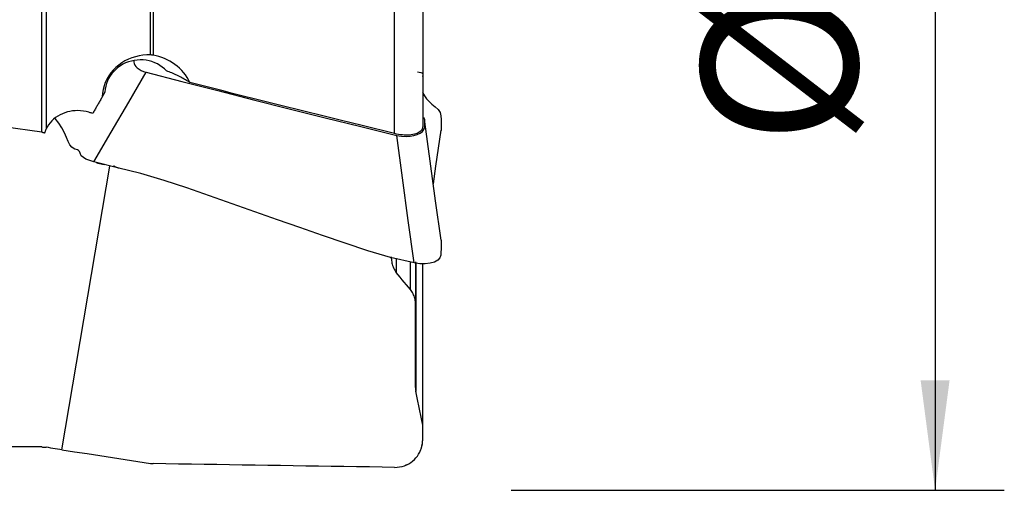
# Model space of a CAD drawing. Extents: x -55 to 96, y -42 to 68.
# Drawn here: x 68 to 96, y -16 to -2 of the extents above; entities that cross this region are included whole.
import ezdxf

# ---------------------------------------------------------------- set-up
doc = ezdxf.new("R2010")
doc.units = 0
doc.header["$MEASUREMENT"] = 0
doc.layers.get('0').update_dxf_attribs({"linetype": 'CONTINUOUS'})
doc.layers.add('1', color=4, linetype='CONTINUOUS')
doc.layers.add('2', color=7, linetype='CONTINUOUS')
doc.styles.add('SANDVIK_STYLE', font='simplex.shx', dxfattribs={"height": 3})
doc.styles.get("Standard").update_dxf_attribs({"font": 'simplex.shx'})
doc.dimstyles.new('SANDVIK_DIM', dxfattribs={"dimscale": 0, "dimtxt": 4.5, "dimasz": 4.57, "dimexe": 5, "dimexo": 0, "dimgap": 2.3, "dimtad": 1, "dimdsep": 46, "dimtxsty": 'SANDVIK_STYLE', "dimcen": 0.09, "dimclrd": 256, "dimclre": 256, "dimclrt": 256, "dimadec": 0, "dimazin": 0, "dimtfac": 1, "dimtofl": 0, "dimtmove": 2, "dimatfit": 3, "dimfxl": 1, "dimtolj": 1, "dimtzin": 0, "dimarcsym": 0})

# ---------------------------------------------------------------- blocks, each defined once
blk = doc.blocks.new('*D3')
for p, q in [((82, 16), (96.25, 16)), ((94.25, 16), (94.25, -16)), ((82, -16), (96.25, -16))]:
    blk.add_line(p, q)
for points in [[(94.25, 16), (94.667997, 12.825), (93.832003, 12.825)], [(94.25, -16), (93.832003, -12.825), (94.667997, -12.825)]]:
    blk.add_solid(points)
blk.add_text('%%c32', height=4.5, rotation=90).set_placement((92, -6.01727))

msp = doc.modelspace()

# ---------------------------------------------------------------- linework, layer by layer
at = {"layer": '1'}
for p, q in [((78.632269, -5.6925), (78.632269, 9.109214)), ((79.443565, 9.030785), (79.443565, -5.485956)), ((71.580442, -3.420878), (71.580442, 8.675957)), ((71.649741, 8.680961), (71.649741, -3.428134)), ((68.438552, -5.655243), (68.438552, 8.425728)), ((68.560727, 8.430937), (68.560727, -5.569663)), ((69.018782, -14.82844), (70.405022, -6.630918)), ((78.679866, -9.299163), (78.679866, -9.719936)), ((79.086973, -10.203463), (79.086973, -9.420192)), ((79.233419, -9.399404), (79.233419, -10.626107)), ((79.244202, -9.419644), (79.244202, -13.148984)), ((79.443565, -14.122071), (79.443565, -9.465927)), ((79.233419, -13.030353), (79.233419, -10.621509)), ((79.443565, -14.530195), (79.443565, -14.122075)), ((79.443565, -14.536869), (79.443565, -14.530195))]:
    msp.add_line(p, q, dxfattribs=at)
for points in [[(68.438552, -5.655243, 0), (67.329709, -5.502727, 0), (66.222479, -5.349525, 0), (65.117002, -5.195656, 0), (64.013415, -5.04114, 0), (62.911855, -4.885995, 0), (61.81246, -4.730241, 0), (60.715366, -4.573898, 0), (59.620711, -4.416985, 0), (58.528631, -4.259521, 0), (57.439262, -4.101526, 0), (56.35274, -3.94302, 0), (55.2692, -3.784022, 0), (54.188777, -3.624553, 0), (53.111607, -3.464632, 0), (52.037822, -3.304279, 0), (50.967558, -3.143514, 0), (49.900947, -2.982358, 0), (48.838123, -2.82083, 0), (47.779217, -2.65895, 0)], [(71.580442, -3.420878, 0), (71.4696, -3.421041, 0), (71.359006, -3.429504, 0), (71.249614, -3.446167, 0), (71.142375, -3.470927, 0), (71.038009, -3.503743, 0), (70.936472, -3.544644, 0), (70.838587, -3.593267, 0), (70.745283, -3.649215, 0), (70.657466, -3.712106, 0), (70.57526, -3.78203, 0), (70.499133, -3.858536, 0), (70.429894, -3.940882, 0), (70.368352, -4.028326, 0), (70.314913, -4.12068, 0), (70.269732, -4.217633, 0), (70.233305, -4.318126, 0), (70.206129, -4.421098, 0), (70.188462, -4.526379, 0), (70.180428, -4.633101, 0)], [(72.036655, -3.881525, 0), (71.97919, -3.823434, 0), (71.916124, -3.770147, 0), (71.848187, -3.722258, 0), (71.775979, -3.680286, 0), (71.699569, -3.64429, 0), (71.619742, -3.614554, 0), (71.537406, -3.591422, 0), (71.453209, -3.575167, 0), (71.367242, -3.565766, 0), (71.280424, -3.563245, 0), (71.193736, -3.567646, 0), (71.107757, -3.579021, 0), (71.02264, -3.597279, 0), (70.939303, -3.622161, 0), (70.85868, -3.653408, 0), (70.781198, -3.690938, 0), (70.707059, -3.734553, 0), (70.637049, -3.783734, 0), (70.571954, -3.837965, 0), (70.512043, -3.897116, 0), (70.45751, -3.96086, 0), (70.40892, -4.02848, 0), (70.366833, -4.099272, 0), (70.331411, -4.1731, 0), (70.302761, -4.249526, 0), (70.281172, -4.327711, 0), (70.266917, -4.406932, 0), (70.260055, -4.487145, 0)], [(71.090921, -3.59292, 0), (71.093734, -3.631932, 0), (71.102619, -3.671575, 0), (71.120901, -3.711934, 0), (71.150298, -3.752724, 0), (71.19191, -3.793484, 0), (71.244887, -3.83288, 0), (71.306999, -3.868958, 0), (71.375988, -3.89975, 0), (71.449594, -3.923292, 0)], [(71.649741, -3.428134, 0), (71.639892, -3.426529, 0), (71.630001, -3.425111, 0), (71.620083, -3.42388, 0), (71.610154, -3.422838, 0), (71.600228, -3.421989, 0), (71.590319, -3.421335, 0), (71.580442, -3.420878, 0)], [(72.715824, -4.216142, 0), (72.677461, -4.141033, 0), (72.634111, -4.068155, 0), (72.586083, -3.99793, 0), (72.533688, -3.930783, 0), (72.477072, -3.866936, 0), (72.416279, -3.806356, 0), (72.351693, -3.749328, 0), (72.283705, -3.696149, 0), (72.212709, -3.647114, 0), (72.138989, -3.602444, 0), (72.06244, -3.562025, 0), (71.983424, -3.52597, 0), (71.902367, -3.494436, 0), (71.819696, -3.467576, 0), (71.735716, -3.445517, 0), (71.649741, -3.428134, 0)], [(69.939164, -6.513537, 0), (70.442641, -5.650122, 0), (70.946117, -4.786707, 0), (71.449594, -3.923292, 0)], [(71.449594, -3.923292, 0), (72.483714, -4.188134, 0), (73.517985, -4.451975, 0), (74.552436, -4.714488, 0), (75.587097, -4.97535, 0), (76.621995, -5.234236, 0), (77.657159, -5.490822, 0), (78.69262, -5.744782, 0)], [(72.715824, -4.216142, 0), (72.684343, -4.195979, 0), (72.652294, -4.176047, 0), (72.619693, -4.156356, 0), (72.586556, -4.136916, 0), (72.552898, -4.117737, 0), (72.518737, -4.098827, 0), (72.484089, -4.080196, 0), (72.44897, -4.061853, 0), (72.413398, -4.043807, 0), (72.37739, -4.026066, 0), (72.340964, -4.00864, 0), (72.304137, -3.991536, 0), (72.266928, -3.974764, 0), (72.229353, -3.95833, 0), (72.191432, -3.942244, 0), (72.153183, -3.926513, 0), (72.114625, -3.911144, 0), (72.075776, -3.896146, 0), (72.036655, -3.881525, 0)], [(79.295519, -3.912836, 0), (79.344725, -3.917316, 0), (79.385647, -3.925923, 0), (79.416867, -3.938388, 0), (79.436978, -3.954444, 0), (79.446125, -3.973367, 0), (79.447422, -3.993571, 0), (79.444323, -4.013369, 0), (79.439957, -4.031261, 0), (79.435255, -4.047011, 0)], [(78.632269, -5.6925, 0), (78.317517, -5.615878, 0), (78.003091, -5.539124, 0), (77.688999, -5.46224, 0), (77.375248, -5.385229, 0), (77.061848, -5.308091, 0), (76.748808, -5.23083, 0), (76.436135, -5.153447, 0), (76.123839, -5.075945, 0), (75.811927, -4.998326, 0), (75.500408, -4.920591, 0), (75.189291, -4.842743, 0), (74.878584, -4.764784, 0), (74.568295, -4.686717, 0), (74.258434, -4.608542, 0), (73.949008, -4.530263, 0), (73.640025, -4.451881, 0), (73.331495, -4.373399, 0), (73.023425, -4.294819, 0), (72.715824, -4.216142, 0)], [(70.260055, -4.487145, 0), (70.255844, -4.494815, 0), (70.251634, -4.502487, 0), (70.247425, -4.510162, 0), (70.243219, -4.517838, 0), (70.239014, -4.525517, 0), (70.234812, -4.533198, 0), (70.230612, -4.54088, 0), (70.226414, -4.548563, 0), (70.222218, -4.556248, 0), (70.218025, -4.563933, 0), (70.213835, -4.571619, 0), (70.209648, -4.579306, 0), (70.205464, -4.586992, 0), (70.201283, -4.594679, 0), (70.197105, -4.602365, 0), (70.19293, -4.61005, 0), (70.188759, -4.617735, 0), (70.184591, -4.625419, 0), (70.180428, -4.633101, 0)], [(79.440279, -4.508273, 0), (79.494088, -4.600419, 0), (79.556056, -4.688889, 0), (79.626942, -4.770152, 0), (79.710496, -4.84543, 0), (79.806022, -4.917524, 0), (79.892539, -4.993816, 0), (79.945924, -5.082117, 0), (79.967063, -5.181476, 0), (79.972243, -5.285555, 0), (79.972561, -5.390342, 0), (79.971741, -5.495099, 0), (79.971842, -5.599628, 0)], [(70.180428, -4.633101, 0), (70.165978, -4.658317, 0), (70.151535, -4.683514, 0), (70.1371, -4.708692, 0), (70.122672, -4.733851, 0), (70.108253, -4.758991, 0), (70.09384, -4.784112, 0), (70.079436, -4.809214, 0), (70.065039, -4.834296, 0), (70.05065, -4.859359, 0), (70.036269, -4.884403, 0), (70.021895, -4.909426, 0), (70.00753, -4.934431, 0), (69.993172, -4.959415, 0), (69.978823, -4.98438, 0), (69.964481, -5.009325, 0), (69.950148, -5.03425, 0), (69.935823, -5.059155, 0), (69.921506, -5.08404, 0), (69.907197, -5.108905, 0)], [(69.790333, -5.075555, 0), (69.71361, -5.05637, 0), (69.636177, -5.042398, 0), (69.558011, -5.033561, 0), (69.479691, -5.02992, 0), (69.401796, -5.031537, 0), (69.324762, -5.038478, 0), (69.24849, -5.050771, 0), (69.173495, -5.068311, 0), (69.100382, -5.090988, 0), (69.029754, -5.11869, 0), (68.961912, -5.151426, 0), (68.89689, -5.18918, 0), (68.835251, -5.231621, 0), (68.777568, -5.278414, 0), (68.724381, -5.329259, 0), (68.675731, -5.384273, 0), (68.631947, -5.443047, 0), (68.593466, -5.505029, 0), (68.560727, -5.569663, 0)], [(69.907197, -5.108905, 0), (69.883813, -5.102233, 0), (69.860435, -5.095562, 0), (69.837062, -5.088893, 0), (69.813695, -5.082224, 0), (69.790333, -5.075555, 0)], [(69.939164, -6.513537, 0), (69.712004, -6.431012, 0), (69.574723, -6.335285, 0), (69.5449, -6.261636, 0), (69.522343, -6.214769, 0), (69.495264, -6.185498, 0), (69.464002, -6.167389, 0), (69.428455, -6.154489, 0), (69.388551, -6.140781, 0), (69.344802, -6.119033, 0), (69.298256, -6.080891, 0), (69.249982, -6.017962, 0), (69.200628, -5.923504, 0), (69.147707, -5.803063, 0), (69.087323, -5.667726, 0), (69.015569, -5.528606, 0), (68.92845, -5.393402, 0), (68.821726, -5.258557, 0)], [(78.69262, -5.744782, 0), (78.829266, -5.76842, 0), (78.960125, -5.774439, 0), (79.081007, -5.7664, 0), (79.189642, -5.746897, 0), (79.286137, -5.717541, 0), (79.370315, -5.679656, 0), (79.437051, -5.632932, 0), (79.47998, -5.576638, 0), (79.499907, -5.512048, 0), (79.506301, -5.44285, 0), (79.507157, -5.372304, 0), (79.499828, -5.300595, 0), (79.478265, -5.226905, 0)], [(79.97264, -8.775149, 0), (79.817163, -7.634293, 0), (79.661686, -6.493438, 0), (79.50621, -5.352582, 0)], [(68.438552, -5.655243, 0), (68.450731, -5.656959, 0), (68.462907, -5.658766, 0), (68.475077, -5.660663, 0), (68.487236, -5.66265, 0), (68.49938, -5.664726, 0), (68.511504, -5.66689, 0), (68.523606, -5.669141, 0)], [(68.523606, -5.669141, 0), (68.528098, -5.654631, 0), (68.532863, -5.640205, 0), (68.537901, -5.625873, 0), (68.543208, -5.611643, 0), (68.548782, -5.597525, 0), (68.554623, -5.583529, 0), (68.560727, -5.569663, 0)], [(79.443565, -5.485956, 0), (79.441479, -5.514121, 0), (79.435231, -5.541229, 0), (79.424826, -5.567041, 0), (79.410238, -5.591541, 0), (79.391597, -5.61457, 0), (79.369058, -5.635932, 0), (79.342769, -5.655434, 0), (79.312699, -5.673043, 0), (79.279022, -5.688717, 0), (79.242049, -5.702342, 0), (79.20209, -5.713803, 0), (79.159355, -5.723014, 0), (79.113845, -5.730001, 0), (79.065931, -5.73475, 0), (79.016015, -5.737241, 0), (78.964491, -5.737452, 0), (78.911401, -5.735382, 0), (78.856941, -5.731082, 0), (78.801532, -5.72461, 0), (78.745594, -5.716026, 0), (78.689118, -5.705311, 0), (78.632269, -5.6925, 0)], [(79.750902, -7.148143, 0), (79.824548, -6.631587, 0), (79.898194, -6.115031, 0), (79.971839, -5.598474, 0)], [(79.192987, -9.429369, 0), (79.026198, -8.201173, 0), (78.859409, -6.972978, 0), (78.69262, -5.744782, 0)], [(79.192987, -9.429369, 0), (78.513888, -9.277699, 0), (77.85226, -9.079595, 0), (77.200035, -8.859317, 0), (76.549021, -8.634443, 0), (75.896037, -8.411142, 0), (75.242317, -8.186705, 0), (74.589287, -7.958034, 0), (73.937675, -7.723682, 0), (73.285422, -7.4888, 0), (72.629774, -7.26019, 0), (71.967994, -7.044685, 0), (71.297778, -6.849872, 0), (70.61863, -6.680915, 0), (69.939164, -6.513537, 0)], [(70.006703, -6.530532, 0), (70.053403, -6.543182, 0), (70.100116, -6.555503, 0), (70.146843, -6.567495, 0), (70.193583, -6.579158, 0), (70.240337, -6.590491, 0)], [(70.666151, -6.692175, 0), (70.650887, -6.688325, 0), (70.635926, -6.684191, 0), (70.621227, -6.67976, 0), (70.606768, -6.675023, 0), (70.592642, -6.670012, 0), (70.578998, -6.664778, 0), (70.565975, -6.659365, 0), (70.553683, -6.653806, 0), (70.54224, -6.648132, 0), (70.53187, -6.642394, 0), (70.522901, -6.636661, 0), (70.516004, -6.631045, 0), (70.51331, -6.626097, 0)], [(79.972633, -8.77626, 0), (79.971877, -8.862482, 0), (79.971747, -8.948797, 0), (79.971835, -9.035373, 0), (79.970813, -9.122156, 0), (79.964194, -9.207748, 0), (79.938265, -9.286837, 0), (79.877976, -9.353465, 0), (79.781068, -9.404248, 0), (79.659323, -9.438729, 0), (79.517521, -9.455408, 0), (79.360243, -9.452751, 0), (79.192987, -9.429369, 0)], [(78.533419, -9.252465, 0), (78.534187, -9.288842, 0), (78.536512, -9.325219, 0), (78.540414, -9.361411, 0), (78.545954, -9.397559, 0), (78.553186, -9.433586, 0), (78.562165, -9.46937, 0), (78.572943, -9.50479, 0), (78.585574, -9.539725, 0), (78.60011, -9.574053, 0), (78.616748, -9.607911, 0), (78.635569, -9.641076, 0), (78.656595, -9.673243, 0), (78.679866, -9.704159, 0)], [(79.086973, -10.19936, 0), (79.028274, -10.128954, 0), (78.969748, -10.058439, 0), (78.911399, -9.987813, 0), (78.853231, -9.917074, 0), (78.79525, -9.84622, 0), (78.73746, -9.775249, 0), (78.679866, -9.704159, 0)], [(79.233419, -10.621509, 0), (79.232594, -10.587415, 0), (79.230111, -10.553291, 0), (79.225963, -10.519236, 0), (79.220141, -10.485344, 0), (79.212634, -10.4517, 0), (79.203384, -10.418252, 0), (79.19236, -10.385097, 0), (79.179542, -10.352378, 0), (79.164907, -10.320236, 0), (79.148434, -10.288813, 0), (79.130065, -10.258196, 0), (79.109534, -10.228218, 0), (79.086973, -10.19936, 0)], [(79.233419, -13.030353, 0), (79.233637, -13.045984, 0), (79.234293, -13.061631, 0), (79.235388, -13.07728, 0), (79.236925, -13.092917, 0), (79.238905, -13.108525, 0), (79.24133, -13.124091, 0), (79.244202, -13.1396, 0)], [(79.443565, -14.122075, 0), (79.41477, -13.981761, 0), (79.386074, -13.841435, 0), (79.357481, -13.701095, 0), (79.328995, -13.560742, 0), (79.300617, -13.420376, 0), (79.272352, -13.279995, 0), (79.244202, -13.1396, 0)], [(68.438552, -14.748645, 0), (67.967071, -14.74842, 0), (67.49665, -14.748716, 0), (67.027299, -14.749431, 0), (66.559027, -14.750465, 0), (66.091843, -14.75172, 0), (65.625757, -14.753094, 0), (65.16078, -14.754488, 0)], [(68.438552, -14.748645, 0), (68.456056, -14.748854, 0), (68.473569, -14.749442, 0), (68.491075, -14.750407, 0), (68.508559, -14.751748, 0), (68.526006, -14.753465, 0), (68.5434, -14.755555, 0), (68.560727, -14.758019, 0)], [(69.018782, -14.82844, 0), (68.953332, -14.818349, 0), (68.887883, -14.808269, 0), (68.822438, -14.798198, 0), (68.756998, -14.788137, 0), (68.691564, -14.778087, 0), (68.62614, -14.768048, 0), (68.560727, -14.758019, 0)], [(78.632269, -15.336663, 0), (78.704502, -15.334386, 0), (78.776118, -15.325661, 0), (78.846077, -15.310759, 0), (78.913571, -15.289902, 0), (78.978525, -15.263306, 0), (79.040311, -15.231495, 0), (79.098258, -15.195007, 0), (79.152221, -15.154106, 0), (79.202114, -15.109177, 0), (79.247599, -15.060788, 0), (79.288365, -15.009477, 0), (79.32452, -14.955366, 0), (79.356034, -14.898824, 0), (79.382772, -14.840347, 0), (79.404604, -14.780431, 0), (79.421589, -14.719158, 0), (79.433771, -14.656736, 0), (79.44111, -14.593603, 0), (79.443565, -14.530195, 0)], [(69.018782, -14.82844, 0), (69.384734, -14.884885, 0), (69.750685, -14.94133, 0), (70.116636, -14.997775, 0), (70.482588, -15.054219, 0), (70.848539, -15.110663, 0), (71.214491, -15.167107, 0), (71.580442, -15.22355, 0)], [(71.580442, -15.22355, 0), (71.590283, -15.224969, 0), (71.600156, -15.226196, 0), (71.610053, -15.22723, 0), (71.619968, -15.228072, 0), (71.629892, -15.228719, 0), (71.639819, -15.229173, 0), (71.649741, -15.229432, 0)], [(78.632269, -15.336663, 0), (78.266398, -15.33138, 0), (77.90034, -15.326057, 0), (77.534096, -15.320693, 0), (77.167666, -15.31529, 0), (76.801053, -15.309846, 0), (76.434257, -15.304363, 0), (76.067279, -15.298839, 0), (75.70012, -15.293275, 0), (75.332781, -15.287671, 0), (74.965264, -15.282027, 0), (74.597568, -15.276343, 0), (74.229697, -15.270619, 0), (73.86165, -15.264855, 0), (73.493428, -15.259051, 0), (73.125033, -15.253207, 0), (72.756466, -15.247323, 0), (72.387728, -15.241399, 0), (72.018819, -15.235436, 0), (71.649741, -15.229432, 0)]]:
    msp.add_polyline3d(points, dxfattribs=at)
for start, end in [(337.749757, 0), (292.4887, 298.280946)]:
    msp.add_arc((78.643565, -14.536869), 0.8, start, end, dxfattribs=at)

# ---------------------------------------------------------------- dimensions: what is measured, and where the dimension line sits
at = {"layer": '2'}
dim = msp.add_linear_dim(base=(94.25, -16), p1=(82, 16), p2=(82, -16), angle=90, text='%%c32', dimstyle='SANDVIK_DIM', dxfattribs=at)
dim.commit()
dim.dimension.update_dxf_attribs({"geometry": '*D3', "text_midpoint": (92, -6.01727)})

doc.saveas('drawing.dxf')
